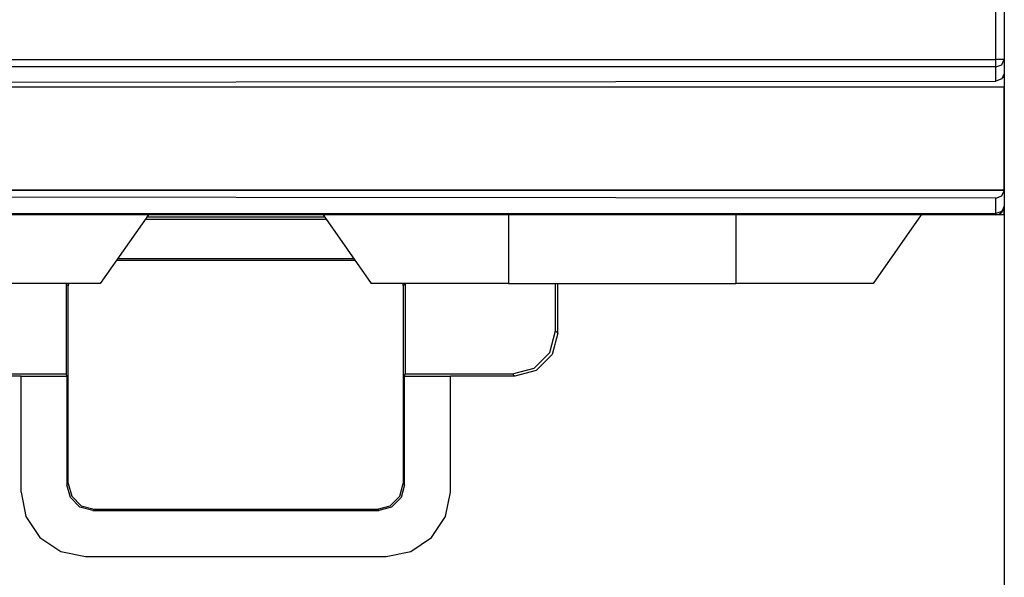
# Model space of a CAD drawing. Extents: x 13 to 182, y -165 to -23.
# Drawn here: x 159 to 182, y -143 to -130 of the extents above; entities that cross this region are included whole.
import ezdxf

# ---------------------------------------------------------------- set-up
doc = ezdxf.new("R2010")
doc.units = 0
doc.header["$MEASUREMENT"] = 0
doc.layers.add('1_1', color=7, linetype='CONTINUOUS')

# ---------------------------------------------------------------- blocks, each defined once
blk = doc.blocks.new('BLOCK_3')
at = {"layer": '1_1', "color": 7}
for points in [[(182.117, -131.133), (182.117, -117.576)], [(182.317, -117.576), (182.317, -131.133)], [(146.716, -131.133), (182.117, -131.133)], [(182.117, -131.306), (182.258, -131.255), (182.317, -131.133)], [(182.317, -131.133), (182.258, -131.133), (182.117, -131.133)], [(182.117, -131.306), (182.117, -131.233), (182.117, -131.133)], [(182.317, -131.133), (182.317, -131.461)], [(182.317, -131.133), (182.317, -164.709)], [(182.117, -131.306), (146.716, -131.306)], [(182.117, -131.635), (182.117, -131.306)], [(182.317, -131.461), (182.258, -131.584), (182.117, -131.635)], [(182.292, -131.544), (182.317, -131.544)], [(182.317, -131.461), (182.317, -131.544)], [(182.317, -131.544), (182.317, -131.669), (182.317, -131.779)], [(182.317, -131.779), (146.516, -131.779)], [(146.716, -131.666), (182.117, -131.635)], [(182.317, -134.166), (182.317, -133.55), (182.317, -132.75), (182.317, -131.779)], [(146.516, -134.166), (182.317, -134.166)], [(146.516, -134.178), (182.317, -134.178)], [(182.117, -134.363), (146.716, -134.332)], [(182.117, -134.363), (182.258, -134.312), (182.317, -134.189)], [(182.117, -134.722), (182.117, -134.363)], [(182.317, -134.166), (182.317, -134.175), (182.317, -134.178)], [(182.317, -134.178), (182.317, -134.189)], [(182.317, -134.189), (182.317, -134.549)], [(182.317, -134.549), (182.258, -134.671), (182.117, -134.722)], [(146.716, -134.722), (182.117, -134.722)], [(182.117, -134.749), (146.716, -134.749)], [(162.383, -134.749), (161.262, -136.349)], [(166.492, -134.809), (162.341, -134.809)], [(166.45, -134.749), (167.571, -136.349)], [(170.771, -134.749), (170.771, -136.349)], [(176.062, -134.749), (176.062, -136.349)], [(180.382, -134.749), (179.263, -136.349)], [(182.303, -134.749), (182.116, -134.749)], [(182.117, -134.722), (182.117, -134.742), (182.117, -134.749)], [(182.304, -134.618), (182.303, -134.749)], [(166.528, -134.861), (162.305, -134.861)], [(161.64, -135.808), (167.193, -135.808)], [(161.671, -135.765), (167.162, -135.765)], [(161.262, -136.349), (161.153, -136.349), (160.834, -136.349), (160.325, -136.349), (159.662, -136.349), (158.891, -136.349), (158.062, -136.349)], [(160.473, -136.365), (160.473, -136.349)], [(160.473, -138.456), (160.473, -136.365)], [(160.517, -136.409), (160.473, -136.365)], [(160.519, -136.349), (160.517, -136.409)], [(160.517, -141.008), (160.517, -136.409)], [(170.771, -136.349), (169.942, -136.349), (169.171, -136.349), (168.508, -136.349), (167.999, -136.349), (167.68, -136.349), (167.571, -136.349)], [(168.316, -136.409), (168.314, -136.349)], [(168.36, -136.365), (168.316, -136.409)], [(168.316, -136.409), (168.316, -141.008)], [(168.36, -136.349), (168.36, -136.365)], [(168.36, -136.365), (168.36, -138.456)], [(170.771, -136.349), (176.062, -136.349)], [(171.864, -137.457), (171.864, -136.349)], [(171.916, -137.509), (171.916, -136.349)], [(179.263, -136.349), (179.153, -136.349), (178.834, -136.349), (178.325, -136.349), (177.662, -136.349), (176.89, -136.349), (176.062, -136.349)], [(170.865, -138.456), (171.365, -138.323), (171.73, -137.957), (171.864, -137.457)], [(171.916, -137.509), (171.783, -138.009), (171.417, -138.375), (170.917, -138.509)], [(171.864, -137.457), (171.916, -137.509)], [(157.968, -138.456), (160.473, -138.456)], [(160.486, -138.509), (160.473, -138.456)], [(168.347, -138.509), (168.36, -138.456)], [(168.36, -138.456), (170.865, -138.456)], [(170.917, -138.509), (170.865, -138.456)], [(159.416, -138.509), (157.916, -138.509)], [(159.416, -141.209), (159.416, -138.509)], [(159.416, -138.509), (160.486, -138.509)], [(160.486, -138.509), (160.486, -141.039)], [(168.347, -138.509), (169.417, -138.509)], [(168.347, -141.039), (168.347, -138.509)], [(169.417, -141.209), (169.417, -138.509)], [(170.917, -138.509), (169.417, -138.509)], [(160.486, -141.039), (160.517, -141.008)], [(160.517, -141.008), (160.597, -141.309), (160.816, -141.528), (161.117, -141.609)], [(167.716, -141.609), (168.017, -141.528), (168.236, -141.309), (168.316, -141.008)], [(168.316, -141.008), (168.347, -141.039)], [(159.416, -141.209), (159.531, -141.783), (159.856, -142.269), (160.342, -142.595), (160.916, -142.708)], [(161.086, -141.639), (160.786, -141.559), (160.566, -141.339), (160.486, -141.039)], [(168.347, -141.039), (168.267, -141.339), (168.047, -141.559), (167.747, -141.639)], [(167.917, -142.708), (168.491, -142.595), (168.977, -142.269), (169.302, -141.783), (169.417, -141.209)], [(161.117, -141.609), (161.086, -141.639)], [(161.086, -141.639), (167.747, -141.639)], [(161.117, -141.609), (167.716, -141.609)], [(167.747, -141.639), (167.716, -141.609)], [(160.916, -142.708), (167.917, -142.708)]]:
    blk.add_lwpolyline(points, dxfattribs=at)
blk.add_open_spline([(182.117, -134.749), (182.227, -134.749), (182.317, -134.659), (182.317, -134.549)], degree=3, dxfattribs=at)

msp = doc.modelspace()

# ---------------------------------------------------------------- block references
at = {"layer": '1_1'}
msp.add_blockref('BLOCK_3', (0, 0), dxfattribs=at)

doc.saveas('drawing.dxf')
